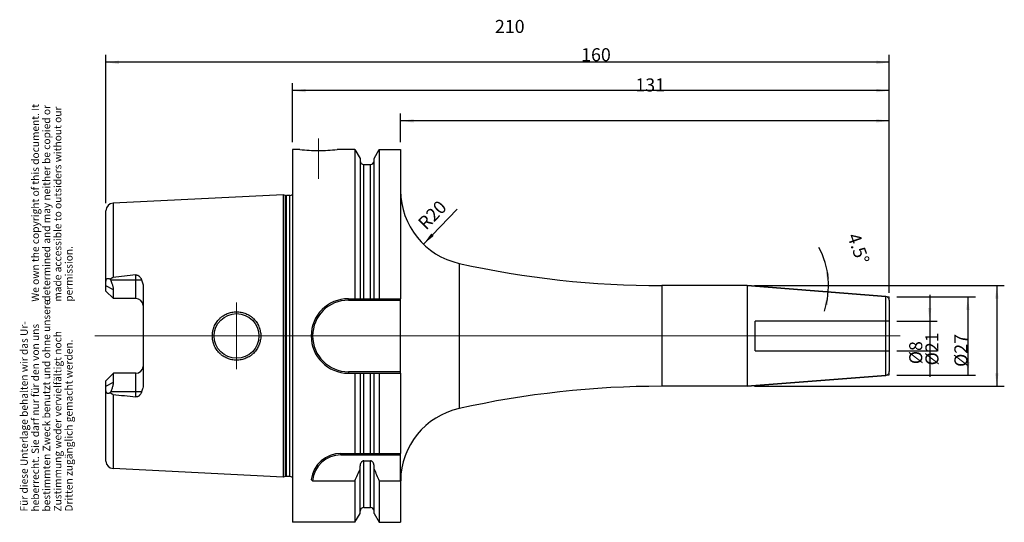
# Model space of a CAD drawing. Units: inches. Extents: x 11 to 275, y 250 to 385.
import ezdxf

# ---------------------------------------------------------------- set-up
doc = ezdxf.new("R2010")
doc.units = ezdxf.units.IN
doc.linetypes.add('DASHED', pattern=[15, 7, -8])
doc.linetypes.add('DOT_CENTER', pattern=[14, 12, -1, 0, -1])
for name, color, linetype in [('1', 7, 'Continuous'), ('BEZUGSACHSEN', 7, 'Continuous'), ('DEFAULT_2', 7, 'Continuous'), ('FASEN', 7, 'Continuous'), ('RUNDUNGEN', 7, 'Continuous')]:
    doc.layers.add(name, color=color, linetype=linetype)
doc.styles.add('CONVERTER_11', font='txt.shx', dxfattribs={"width": 0.72})
doc.dimstyles.new('ME10_DIM_10', dxfattribs={"dimtxt": 3.5, "dimasz": 3.5, "dimexe": 2, "dimexo": 2, "dimgap": 2, "dimtad": 1, "dimdsep": 46, "dimtxsty": 'CONVERTER_11', "dimsah": 1, "dimcen": 0.09, "dimclrd": 2, "dimclre": 2, "dimclrt": 3, "dimadec": 0, "dimazin": 0, "dimtol": 1, "dimtfac": 0.7, "dimtdec": 0, "dimtmove": 0, "dimatfit": 3, "dimfxl": 1, "dimtolj": 1, "dimtzin": 0, "dimarcsym": 0})
doc.dimstyles.new('ME10_DIM_11', dxfattribs={"dimtxt": 3.5, "dimasz": 3.5, "dimexe": 2, "dimexo": 2, "dimgap": 2, "dimtad": 1, "dimdsep": 46, "dimtxsty": 'CONVERTER_11', "dimsah": 1, "dimcen": 0.09, "dimclrd": 2, "dimclre": 2, "dimclrt": 3, "dimadec": 0, "dimazin": 0, "dimtol": 1, "dimtfac": 0.7, "dimtdec": 0, "dimtmove": 0, "dimatfit": 3, "dimfxl": 1, "dimtolj": 1, "dimtzin": 0, "dimarcsym": 0})
doc.dimstyles.new('ME10_DIM_12', dxfattribs={"dimtxt": 3.5, "dimasz": 3.5, "dimexe": 2, "dimexo": 2, "dimgap": 2, "dimtad": 1, "dimdsep": 46, "dimtxsty": 'CONVERTER_11', "dimsah": 1, "dimcen": 0.09, "dimclrd": 2, "dimclre": 2, "dimclrt": 3, "dimadec": 0, "dimazin": 0, "dimtol": 1, "dimtfac": 0.7, "dimtdec": 0, "dimtmove": 0, "dimatfit": 3, "dimfxl": 1, "dimtolj": 1, "dimtzin": 0, "dimarcsym": 0})
doc.dimstyles.new('ME10_DIM_13', dxfattribs={"dimtxt": 3.5, "dimasz": 3.5, "dimexe": 2, "dimexo": 2, "dimgap": 2, "dimtad": 1, "dimdsep": 46, "dimtxsty": 'CONVERTER_11', "dimsah": 1, "dimcen": 0.09, "dimclrd": 2, "dimclre": 2, "dimclrt": 3, "dimadec": 0, "dimazin": 0, "dimtol": 1, "dimtfac": 0.7, "dimtdec": 0, "dimtmove": 0, "dimatfit": 3, "dimfxl": 1, "dimtolj": 1, "dimtzin": 0, "dimarcsym": 0})
doc.dimstyles.new('ME10_DIM_14', dxfattribs={"dimtxt": 3.5, "dimasz": 3.5, "dimexe": 2, "dimexo": 2, "dimgap": 2, "dimtad": 1, "dimdsep": 46, "dimtxsty": 'CONVERTER_11', "dimsah": 1, "dimcen": 0.09, "dimclrd": 2, "dimclre": 2, "dimclrt": 3, "dimadec": 0, "dimazin": 0, "dimtol": 1, "dimtfac": 0.7, "dimtdec": 0, "dimtmove": 0, "dimatfit": 3, "dimfxl": 1, "dimtolj": 1, "dimtzin": 0, "dimarcsym": 0})
doc.dimstyles.new('ME10_DIM_15', dxfattribs={"dimtxt": 3.5, "dimasz": 3.5, "dimexe": 2, "dimexo": 2, "dimgap": 2, "dimtad": 1, "dimdsep": 46, "dimtxsty": 'CONVERTER_11', "dimsah": 1, "dimcen": 0.09, "dimclrd": 2, "dimclre": 2, "dimclrt": 3, "dimadec": 0, "dimazin": 0, "dimtol": 1, "dimtfac": 0.7, "dimtdec": 0, "dimtmove": 0, "dimatfit": 3, "dimfxl": 1, "dimtolj": 1, "dimtzin": 0, "dimarcsym": 0})
doc.dimstyles.new('ME10_DIM_16', dxfattribs={"dimtxt": 3.5, "dimasz": 3.5, "dimexe": 2, "dimexo": 2, "dimgap": 2, "dimtad": 1, "dimdsep": 46, "dimtxsty": 'CONVERTER_11', "dimsah": 1, "dimcen": 0.09, "dimclrd": 2, "dimclre": 2, "dimclrt": 3, "dimadec": 0, "dimazin": 0, "dimtol": 1, "dimtfac": 0.7, "dimtdec": 0, "dimtmove": 0, "dimatfit": 3, "dimfxl": 1, "dimtolj": 1, "dimtzin": 0, "dimarcsym": 0})

# ---------------------------------------------------------------- blocks, each defined once
blk = doc.blocks.new('Urheberrecht_DE-EN', base_point=(25.61, 308.99))
at = {"layer": '1', "color": 1, "char_height": 2, "attachment_point": 7, "rotation": 90, "line_spacing_factor": 0.90036, "style": 'CONVERTER_11'}
for s, insert in [('We own the copyright of this document. It \\Pdetermined and may neither be copied or \\Pmade accessible to outsiders without our\\Ppermission.', (25.61, 308.99)), ('Für diese Unterlage behalten wir das Ur-\\Pheberrecht. Sie darf nur für den von uns \\Pbestimmten Zweck benutzt und ohne unsere \\PZustimmung weder vervielfältigt noch\\PDritten zugänglich gemacht werden.', (25.61, 252.7))]:
    blk.add_mtext(s, dxfattribs=dict(at, insert=insert))
blk = doc.blocks.new('*D2')
at = {"layer": '1', "color": 2, "linetype": 'Continuous'}
for p, q in [((254.78, 310.8), (254.78, 303.8)), ((245.94, 303.8), (256.78, 303.8)), ((254.78, 303.8), (254.78, 295.8)), ((245.94, 295.8), (256.78, 295.8)), ((254.78, 295.8), (254.78, 288.8))]:
    blk.add_line(p, q, dxfattribs=at)
at = {"layer": '1', "color": 2}
for points in [[(254.32, 307.3), (255.24, 307.3), (254.78, 303.8)], [(255.24, 292.3), (254.32, 292.3), (254.78, 295.8)]]:
    blk.add_solid(points, dxfattribs=at)
at = {"layer": '1', "color": 3, "insert": (252.78, 292.22), "char_height": 3.5, "attachment_point": 7, "rotation": 90, "line_spacing_factor": 0.60024, "style": 'CONVERTER_11'}
blk.add_mtext('\\C3;%%c\\C3;\\C3;8\\C2;\\H2.45;\\S^ ;\\C3;', dxfattribs=at)
blk = doc.blocks.new('*D3')
at = {"layer": '1', "color": 2, "linetype": 'Continuous'}
for p, q in [((245.94, 310.3), (267.01, 310.3)), ((265.01, 310.3), (265.01, 289.3)), ((245.94, 289.3), (267.01, 289.3))]:
    blk.add_line(p, q, dxfattribs=at)
at = {"layer": '1', "color": 2}
for points in [[(265.47, 306.8), (264.55, 306.8), (265.01, 310.3)], [(264.55, 292.8), (265.47, 292.8), (265.01, 289.3)]]:
    blk.add_solid(points, dxfattribs=at)
at = {"layer": '1', "color": 3, "insert": (263.01, 291.91), "char_height": 3.5, "attachment_point": 7, "rotation": 90, "line_spacing_factor": 0.60024, "style": 'CONVERTER_11'}
blk.add_mtext('\\C3;%%c\\C3;\\C3;21\\C2;\\H2.45;\\S^ ;\\C3;', dxfattribs=at)
blk = doc.blocks.new('*D4')
at = {"layer": '1', "color": 2, "linetype": 'Continuous'}
for p, q in [((207.82, 313.3), (274.77, 313.3)), ((272.77, 313.3), (272.77, 286.3)), ((207.82, 286.3), (274.77, 286.3))]:
    blk.add_line(p, q, dxfattribs=at)
at = {"layer": '1', "color": 2}
for points in [[(273.23, 309.8), (272.31, 309.8), (272.77, 313.3)], [(272.31, 289.8), (273.23, 289.8), (272.77, 286.3)]]:
    blk.add_solid(points, dxfattribs=at)
at = {"layer": '1', "color": 3, "insert": (270.77, 291.49), "char_height": 3.5, "attachment_point": 7, "rotation": 90, "line_spacing_factor": 0.60024, "style": 'CONVERTER_11'}
blk.add_mtext('\\C3;%%c\\C3;\\C3;27\\C2;\\H2.45;\\S^ ;\\C3;', dxfattribs=at)
blk = doc.blocks.new('*D5')
at = {"layer": '1', "color": 2, "linetype": 'Continuous'}
for p, q in [((112.94, 351.8), (112.94, 359.51)), ((243.94, 311.38), (243.94, 359.51)), ((243.94, 357.51), (112.94, 357.51))]:
    blk.add_line(p, q, dxfattribs=at)
at = {"layer": '1', "color": 2}
for points in [[(116.44, 357.97), (116.44, 357.04), (112.94, 357.51)], [(240.44, 357.04), (240.44, 357.97), (243.94, 357.51)]]:
    blk.add_solid(points, dxfattribs=at)
at = {"layer": '1', "color": 3, "insert": (175.87, 359.51), "char_height": 3.5, "attachment_point": 7, "rotation": 0.0001, "line_spacing_factor": 0.60024, "style": 'CONVERTER_11'}
blk.add_mtext('\\C3;\\C3;\\C3;131\\C2;\\H2.45;\\S^ ;\\C3;', dxfattribs=at)
blk = doc.blocks.new('*D6')
at = {"layer": '1', "color": 2, "linetype": 'Continuous'}
for p, q in [((83.94, 351.8), (83.94, 367.62)), ((243.94, 311.38), (243.94, 367.62)), ((243.94, 365.62), (83.94, 365.62))]:
    blk.add_line(p, q, dxfattribs=at)
at = {"layer": '1', "color": 2}
for points in [[(87.44, 366.08), (87.44, 365.16), (83.94, 365.62)], [(240.44, 365.16), (240.44, 366.08), (243.94, 365.62)]]:
    blk.add_solid(points, dxfattribs=at)
at = {"layer": '1', "color": 3, "insert": (161.33, 367.62), "char_height": 3.5, "attachment_point": 7, "rotation": 0.0001, "line_spacing_factor": 0.60024, "style": 'CONVERTER_11'}
blk.add_mtext('\\C3;\\C3;\\C3;160\\C2;\\H2.45;\\S^ ;\\C3;', dxfattribs=at)
blk = doc.blocks.new('*D7')
at = {"layer": '1', "color": 2, "linetype": 'Continuous'}
for p, q in [((33.94, 335.4), (33.94, 375.21)), ((243.94, 311.38), (243.94, 375.21)), ((243.94, 373.21), (33.94, 373.21))]:
    blk.add_line(p, q, dxfattribs=at)
at = {"layer": '1', "color": 2}
for points in [[(37.44, 373.67), (37.44, 372.75), (33.94, 373.21)], [(240.44, 372.75), (240.44, 373.67), (243.94, 373.21)]]:
    blk.add_solid(points, dxfattribs=at)
at = {"layer": '1', "color": 3, "insert": (138.22, 375.21), "char_height": 3.5, "attachment_point": 7, "rotation": 0.0001, "line_spacing_factor": 0.60024, "style": 'CONVERTER_11'}
blk.add_mtext('\\C3;\\C3;\\C3;210\\C2;\\H2.45;\\S^ ;\\C3;', dxfattribs=at)
blk = doc.blocks.new('*D8')
at = {"layer": '1', "color": 2, "linetype": 'Continuous'}
blk.add_line((128.11, 333.81), (119.04, 324.43), dxfattribs=at)
at = {"layer": '1', "color": 2}
blk.add_solid([(121.14, 327.27), (121.8, 326.62), (119.04, 324.43)], dxfattribs=at)
at = {"layer": '1', "color": 3, "insert": (119.76, 328.05), "char_height": 3.5, "attachment_point": 7, "rotation": 45.9523, "line_spacing_factor": 0.60024, "style": 'CONVERTER_11'}
blk.add_mtext('\\C3; R\\C3;\\C3;20\\C2;\\H2.45;\\S^ ;\\C3;', dxfattribs=at)
blk = doc.blocks.new('*D9')
at = {"layer": '1', "color": 2, "linetype": 'Continuous'}
for p, q in [((207.82, 313.3), (227.64, 313.3)), ((227.64, 313.3), (229.64, 313.3))]:
    blk.add_line(p, q, dxfattribs=at)
blk.add_arc((205.82, 313.3), 21.82, 341.7141, 28.0701, dxfattribs=at)
at = {"layer": '1', "color": 2}
for points in [[(226.9, 316.76), (227.82, 316.83), (227.64, 313.3)], [(227.48, 308.06), (226.57, 308.21), (227.58, 311.59)]]:
    blk.add_solid(points, dxfattribs=at)
at = {"layer": '1', "color": 3, "insert": (227.07, 324.63), "char_height": 3.5, "attachment_point": 7, "rotation": 289.6286, "line_spacing_factor": 0.60024, "style": 'CONVERTER_11'}
blk.add_mtext('\\C3;\\C3;\\C3;4.5%%d\\C2;\\H2.45;\\S^ ;\\C3;', dxfattribs=at)

msp = doc.modelspace()

# ---------------------------------------------------------------- linework, layer by layer
at = {"color": 7, "linetype": 'Continuous'}
for p, q in [((100.694, 349.804), (100.694, 309.804)), ((107.189, 349.804), (107.189, 309.804)), ((112.942, 349.804), (112.942, 309.804)), ((102.067, 347.426), (102.067, 309.804)), ((105.817, 309.804), (105.817, 347.426)), ((205.823, 313.304), (182.942, 313.304)), ((205.823, 313.304), (243.02, 310.376)), ((205.823, 313.304), (205.823, 286.304)), ((98.942, 309.804), (112.942, 309.804)), ((98.942, 289.804), (112.942, 289.804)), ((100.694, 289.804), (100.694, 268.304)), ((102.067, 289.804), (102.067, 268.304)), ((105.817, 268.304), (105.817, 289.804)), ((107.189, 289.804), (107.189, 268.304)), ((112.942, 289.804), (112.942, 268.304)), ((205.823, 286.304), (243.02, 289.231)), ((205.823, 286.304), (182.942, 286.304)), ((96.914, 268.304), (112.942, 268.304)), ((102.067, 252.181), (102.067, 264.922)), ((103.067, 266.281), (104.817, 266.281)), ((105.817, 252.181), (105.817, 264.922)), ((100.694, 260.974), (100.694, 249.804)), ((107.189, 260.974), (112.942, 260.974)), ((107.189, 260.974), (107.189, 249.804)), ((112.942, 260.974), (112.942, 249.804))]:
    msp.add_line(p, q, dxfattribs=at)
at = {"color": 9, "linetype": 'Continuous'}
for p, q in [((103.067, 309.804), (103.067, 345.804)), ((104.817, 309.804), (104.817, 345.804)), ((182.942, 313.304), (182.942, 286.304)), ((103.067, 268.304), (103.067, 289.804)), ((104.817, 268.304), (104.817, 289.804)), ((103.067, 253.804), (103.067, 266.281)), ((104.817, 253.804), (104.817, 266.281))]:
    msp.add_line(p, q, dxfattribs=at)
at = {"color": 7, "linetype": 'Continuous'}
for centre, radius, start, end in [((182.942, 563.304), 250, 257.44414, 270), ((98.942, 299.804), 10, 90, 270), ((182.942, 36.304), 250, 90, 102.55586), ((-140.656, 369.238), 264.52, 335.84008, 336.57707), ((348.54, 369.238), 264.52, 203.42293, 204.15992)]:
    msp.add_arc(centre, radius, start, end, dxfattribs=at)
for points, knots in [([(103.067, 266.281), (103.028, 266.28), (102.95, 266.276), (102.837, 266.247), (102.729, 266.204), (102.628, 266.145), (102.535, 266.074), (102.451, 265.994), (102.375, 265.905), (102.287, 265.777), (102.197, 265.604), (102.122, 265.384), (102.075, 265.155), (102.07, 264.999), (102.067, 264.922)], [0, 0, 0, 0, 0.116246, 0.2327882, 0.349189, 0.4655469, 0.5819071, 0.6982738, 0.8146206, 0.9309998, 1.1632763, 1.3961389, 1.6290132, 1.8613515, 1.8613515, 1.8613515, 1.8613515]), ([(105.817, 264.922), (105.814, 264.999), (105.808, 265.155), (105.762, 265.384), (105.687, 265.604), (105.597, 265.777), (105.508, 265.905), (105.433, 265.994), (105.349, 266.074), (105.256, 266.145), (105.155, 266.204), (105.047, 266.247), (104.933, 266.276), (104.856, 266.28), (104.817, 266.281)], [0, 0, 0, 0, 0.2323383, 0.4652126, 0.6980761, 0.9303535, 1.0467335, 1.1630809, 1.279448, 1.3958086, 1.5121659, 1.6285661, 1.7451069, 1.8613516, 1.8613516, 1.8613516, 1.8613516])]:
    msp.add_open_spline(points, degree=3, knots=knots, dxfattribs=at)
at = {"layer": '1', "color": 7, "linetype": 'Continuous', "const_width": 0.25}
for points in [[(243.02, 310.376), (243.942, 310.304)], [(243.942, 309.379), (243.942, 310.304)], [(243.02, 289.231), (243.942, 289.304)], [(243.942, 290.228), (243.942, 289.304)]]:
    msp.add_lwpolyline(points, dxfattribs=at)
at = {"layer": 'BEZUGSACHSEN', "color": 7, "linetype": 'Continuous'}
for p, q in [((83.942, 349.804), (83.942, 249.804)), ((85.942, 349.804), (83.942, 349.804)), ((100.694, 349.804), (95.942, 349.804)), ((100.694, 349.804), (102.067, 347.426)), ((105.817, 347.426), (107.189, 349.804)), ((107.189, 349.804), (112.942, 349.804)), ((103.067, 345.804), (104.817, 345.804)), ((81.442, 337.686), (35.842, 335.401)), ((81.442, 337.686), (81.442, 261.922)), ((82.061, 337.52), (81.442, 337.686)), ((83.241, 337.486), (82.32, 337.486)), ((33.942, 311.814), (33.942, 333.404)), ((35.088, 315.046), (35.209, 314.814)), ((35.942, 309.814), (33.942, 311.814)), ((35.942, 309.814), (35.942, 312.207)), ((43.942, 312.673), (43.942, 286.934)), ((41.942, 309.814), (35.942, 309.814)), ((33.942, 287.794), (35.942, 289.794)), ((33.942, 266.204), (33.942, 287.794)), ((35.942, 287.4), (35.942, 289.794)), ((41.942, 289.794), (35.942, 289.794)), ((35.209, 284.794), (35.088, 284.561)), ((81.442, 261.922), (35.842, 264.206)), ((82.061, 262.087), (81.442, 261.922)), ((83.241, 262.122), (82.32, 262.122)), ((103.067, 253.804), (104.817, 253.804)), ((100.694, 249.804), (102.067, 252.181)), ((105.817, 252.181), (107.189, 249.804)), ((100.694, 249.804), (83.942, 249.804)), ((107.189, 249.804), (112.942, 249.804))]:
    msp.add_line(p, q, dxfattribs=at)
at = {"layer": 'BEZUGSACHSEN', "color": 9, "linetype": 'Continuous'}
for p, q in [((35.842, 335.401), (35.842, 315.48)), ((82.061, 262.087), (82.061, 337.52)), ((82.32, 262.122), (82.32, 337.486)), ((83.241, 262.122), (83.241, 337.486)), ((35.209, 314.814), (43.496, 314.814)), ((41.942, 309.814), (41.942, 316.162)), ((35.942, 312.207), (33.942, 313.25)), ((41.942, 283.445), (41.942, 289.794)), ((33.942, 286.358), (35.942, 287.4)), ((43.496, 284.794), (35.209, 284.794)), ((35.842, 284.127), (35.842, 264.206))]:
    msp.add_line(p, q, dxfattribs=at)
at = {"layer": 'BEZUGSACHSEN', "color": 7, "linetype": 'DOT_CENTER', "const_width": 0.25}
for points in [[(90.942, 341.953), (90.942, 352.804)], [(68.942, 299.804), (68.942, 308.804)], [(246.942, 299.804), (30.942, 299.804)], [(68.942, 299.804), (68.942, 290.804)]]:
    msp.add_lwpolyline(points, dxfattribs=at)
at = {"layer": 'BEZUGSACHSEN', "color": 7, "linetype": 'Continuous'}
msp.add_circle((68.942, 299.804), 6, dxfattribs=at)
for centre, radius, start, end in [((90.957, 399.857), 50.303, 264.27815, 269.98268), ((90.927, 399.857), 50.303, 270.01732, 275.72185), ((103.067, 346.804), 1, 180, 270), ((104.817, 346.804), 1, 270, 0), ((35.942, 333.404), 2, 92.86812, 180), ((82.32, 338.486), 1, 255, 270), ((83.241, 338.486), 1, 270, 314.50974), ((220.272, -1306.239), 1632.173, 96.272619, 96.488091), ((41.942, 307.814), 2, 4.76446, 90), ((41.942, 291.794), 2, 270, 355.23554), ((220.272, 1905.847), 1632.173, 263.511909, 263.727381), ((35.942, 266.204), 2, 180, 267.13188), ((82.32, 261.122), 1, 90, 105), ((83.241, 261.122), 1, 45.49026, 90), ((103.067, 252.804), 1, 90, 180), ((104.817, 252.804), 1, 0, 90)]:
    msp.add_arc(centre, radius, start, end, dxfattribs=at)
for points, knots in [([(33.942, 314.438), (33.942, 314.48), (33.944, 314.564), (33.957, 314.686), (33.98, 314.802), (34.014, 314.908), (34.061, 315.004), (34.109, 315.073), (34.155, 315.121), (34.19, 315.151), (34.229, 315.178), (34.27, 315.2), (34.313, 315.218), (34.358, 315.232), (34.405, 315.241), (34.471, 315.248), (34.556, 315.246), (34.66, 315.229), (34.766, 315.2), (34.874, 315.158), (34.982, 315.107), (35.052, 315.066), (35.088, 315.046)], [0, 0, 0, 0, 0.126097, 0.2522465, 0.3668868, 0.4815826, 0.5839596, 0.6859489, 0.7334568, 0.7809569, 0.8274002, 0.8738422, 0.9204907, 0.9671431, 1.0151114, 1.0630875, 1.1655004, 1.2681905, 1.3809492, 1.4936465, 1.6156556, 1.7376319, 1.7376319, 1.7376319, 1.7376319]), ([(35.088, 315.046), (35.113, 315.073), (35.164, 315.127), (35.246, 315.202), (35.333, 315.271), (35.425, 315.333), (35.523, 315.387), (35.625, 315.431), (35.732, 315.464), (35.805, 315.475), (35.842, 315.48)], [0, 0, 0, 0, 0.11109448, 0.22222952, 0.33336204, 0.44447526, 0.55558422, 0.66673004, 0.77794502, 0.88898209, 0.88898209, 0.88898209, 0.88898209]), ([(35.942, 312.207), (35.924, 312.483), (35.889, 313.033), (35.68, 313.738), (35.45, 314.33), (35.289, 314.653), (35.209, 314.814)], [0, 0, 0, 0, 0.8249192, 1.6501169, 2.1904922, 2.7305859, 2.7305859, 2.7305859, 2.7305859]), ([(41.942, 316.162), (41.99, 316.166), (42.088, 316.172), (42.233, 316.156), (42.374, 316.121), (42.507, 316.068), (42.631, 316), (42.746, 315.921), (42.852, 315.832), (42.981, 315.704), (43.124, 315.528), (43.269, 315.301), (43.394, 315.062), (43.462, 314.896), (43.496, 314.814)], [0, 0, 0, 0, 0.1462386, 0.2927479, 0.4364791, 0.5801659, 0.72038, 0.8606059, 0.9980412, 1.135484, 1.4054156, 1.6758155, 1.9439974, 2.2119348, 2.2119348, 2.2119348, 2.2119348]), ([(43.496, 314.814), (43.559, 314.643), (43.685, 314.301), (43.824, 313.77), (43.922, 313.226), (43.935, 312.858), (43.942, 312.673)], [0, 0, 0, 0, 0.5462907, 1.0930009, 1.6460701, 2.198197, 2.198197, 2.198197, 2.198197]), ([(62.442, 299.804), (62.448, 300.016), (62.46, 300.441), (62.542, 300.967), (62.634, 301.382), (62.72, 301.69), (62.82, 301.993), (62.973, 302.39), (63.202, 302.873), (63.531, 303.421), (63.914, 303.935), (64.273, 304.329), (64.581, 304.622), (64.823, 304.83), (65.075, 305.025), (65.422, 305.269), (65.878, 305.541), (66.454, 305.812), (67.053, 306.026), (67.67, 306.181), (68.3, 306.274), (68.938, 306.307), (69.576, 306.276), (70.209, 306.183), (70.83, 306.029), (71.435, 305.814), (72.015, 305.54), (72.475, 305.265), (72.825, 305.018), (73.078, 304.82), (73.321, 304.61), (73.63, 304.315), (73.988, 303.917), (74.368, 303.402), (74.695, 302.852), (74.92, 302.371), (75.071, 301.975), (75.17, 301.673), (75.253, 301.368), (75.344, 300.956), (75.424, 300.435), (75.435, 300.014), (75.441, 299.804)], [0, 0, 0, 0, 0.6366022, 1.273595, 1.5929217, 1.9120763, 2.2313923, 2.5508268, 3.1897743, 3.8290817, 4.4683372, 5.1072217, 5.4261763, 5.7450334, 6.0633567, 6.3817802, 7.0170592, 7.6526393, 8.2875322, 8.9223479, 9.5592267, 10.1961344, 10.8345179, 11.4728769, 12.1123449, 12.7518959, 13.393543, 14.0348796, 14.3561521, 14.6773211, 14.9984088, 15.319596, 15.9601112, 16.6009959, 17.2380911, 17.8748256, 18.1920567, 18.509172, 18.8257108, 19.1424158, 19.7733897, 20.4039893, 20.4039893, 20.4039893, 20.4039893]), ([(75.441, 299.804), (75.435, 299.594), (75.424, 299.173), (75.344, 298.652), (75.253, 298.241), (75.17, 297.935), (75.071, 297.634), (74.92, 297.238), (74.695, 296.757), (74.369, 296.207), (73.989, 295.691), (73.631, 295.294), (73.321, 294.998), (73.079, 294.788), (72.825, 294.59), (72.476, 294.343), (72.016, 294.068), (71.436, 293.794), (70.832, 293.579), (70.21, 293.424), (69.577, 293.331), (68.939, 293.301), (68.301, 293.333), (67.67, 293.427), (67.053, 293.582), (66.454, 293.795), (65.878, 294.067), (65.422, 294.339), (65.075, 294.582), (64.824, 294.777), (64.582, 294.985), (64.273, 295.278), (63.914, 295.672), (63.532, 296.186), (63.202, 296.735), (62.974, 297.217), (62.82, 297.614), (62.72, 297.917), (62.634, 298.225), (62.542, 298.64), (62.46, 299.167), (62.448, 299.591), (62.442, 299.804)], [0, 0, 0, 0, 0.6302393, 1.2608549, 1.5774761, 1.8939308, 2.2109991, 2.5281835, 3.164887, 3.8019512, 4.442851, 5.0833813, 5.4045273, 5.7255738, 6.0466707, 6.367871, 7.0090902, 7.6506198, 8.2903303, 8.9299588, 9.568647, 10.2073592, 10.8444571, 11.4815263, 12.1164346, 12.7514197, 13.3869191, 14.0221174, 14.3405045, 14.6587915, 14.9776159, 15.2965377, 15.9353769, 16.5745869, 17.2138627, 17.8527786, 18.1721986, 18.4915002, 18.8106716, 19.1300145, 19.7671963, 20.4039897, 20.4039897, 20.4039897, 20.4039897]), ([(35.088, 284.561), (35.052, 284.541), (34.982, 284.501), (34.874, 284.45), (34.766, 284.408), (34.66, 284.379), (34.556, 284.362), (34.471, 284.36), (34.405, 284.367), (34.358, 284.376), (34.313, 284.39), (34.27, 284.407), (34.229, 284.43), (34.19, 284.456), (34.155, 284.487), (34.109, 284.534), (34.061, 284.603), (34.014, 284.7), (33.98, 284.805), (33.957, 284.922), (33.944, 285.043), (33.942, 285.127), (33.942, 285.17)], [0, 0, 0, 0, 0.1219765, 0.2439858, 0.3566831, 0.4694418, 0.5721318, 0.6745446, 0.7225207, 0.7704889, 0.8171413, 0.8637899, 0.9102318, 0.9566751, 1.0041752, 1.0516831, 1.1536724, 1.2560494, 1.3707451, 1.4853854, 1.6115349, 1.7376319, 1.7376319, 1.7376319, 1.7376319]), ([(35.209, 284.794), (35.341, 285.068), (35.607, 285.618), (35.822, 286.351), (35.926, 286.949), (35.936, 287.25), (35.942, 287.4)], [0, 0, 0, 0, 0.9140557, 1.8280309, 2.279807, 2.7309441, 2.7309441, 2.7309441, 2.7309441]), ([(43.942, 286.934), (43.935, 286.75), (43.922, 286.381), (43.824, 285.838), (43.685, 285.307), (43.559, 284.965), (43.496, 284.794)], [0, 0, 0, 0, 0.5521269, 1.1051962, 1.6519063, 2.198197, 2.198197, 2.198197, 2.198197]), ([(35.842, 284.127), (35.805, 284.133), (35.732, 284.144), (35.625, 284.177), (35.523, 284.22), (35.425, 284.274), (35.333, 284.336), (35.246, 284.406), (35.164, 284.48), (35.113, 284.534), (35.088, 284.561)], [0, 0, 0, 0, 0.11103716, 0.22225223, 0.33339802, 0.44450695, 0.55562011, 0.66675256, 0.7778876, 0.88898209, 0.88898209, 0.88898209, 0.88898209]), ([(43.496, 284.794), (43.462, 284.711), (43.394, 284.546), (43.269, 284.307), (43.124, 284.079), (42.981, 283.904), (42.852, 283.776), (42.746, 283.686), (42.631, 283.607), (42.507, 283.54), (42.374, 283.487), (42.233, 283.452), (42.088, 283.435), (41.99, 283.442), (41.942, 283.445)], [0, 0, 0, 0, 0.2679412, 0.5361268, 0.8065305, 1.076466, 1.2139134, 1.3513531, 1.4915864, 1.6318079, 1.7754916, 1.9192192, 2.065713, 2.2119364, 2.2119364, 2.2119364, 2.2119364])]:
    msp.add_open_spline(points, degree=3, knots=knots, dxfattribs=at)
at = {"layer": 'DEFAULT_2', "color": 8, "linetype": 'DASHED', "const_width": 0.35}
for points in [[(243.942, 303.804), (207.942, 303.804)], [(207.942, 303.804), (207.942, 295.804)], [(243.942, 295.804), (207.942, 295.804)]]:
    msp.add_lwpolyline(points, dxfattribs=at)
at = {"layer": 'FASEN', "color": 9, "linetype": 'Continuous'}
for p, q in [((98.942, 309.404), (98.942, 309.804)), ((98.942, 290.204), (98.942, 289.804)), ((96.914, 267.904), (96.914, 268.304))]:
    msp.add_line(p, q, dxfattribs=at)
at = {"layer": 'FASEN', "color": 7, "linetype": 'Continuous'}
for p, q in [((98.942, 309.404), (112.942, 309.404)), ((112.942, 289.804), (112.942, 309.804)), ((112.942, 290.204), (98.942, 290.204)), ((96.914, 267.904), (112.942, 267.904)), ((112.942, 260.974), (112.942, 268.304)), ((89.343, 260.974), (100.694, 260.974))]:
    msp.add_line(p, q, dxfattribs=at)
for centre, radius, start, end in [((98.942, 299.804), 9.6, 90, 270), ((96.914, 260.304), 8, 90, 172.83237), ((96.914, 260.304), 7.6, 90, 174.94052), ((101.842, 275.335), 19.039, 227.48377, 228.9652)]:
    msp.add_arc(centre, radius, start, end, dxfattribs=at)
at = {"layer": 'RUNDUNGEN', "color": 9, "linetype": 'Continuous'}
for p, q in [((128.594, 319.283), (128.594, 280.325)), ((243.02, 289.231), (243.02, 310.376))]:
    msp.add_line(p, q, dxfattribs=at)
at = {"layer": 'RUNDUNGEN', "color": 7, "linetype": 'Continuous'}
for p, q in [((243.02, 310.376), (205.823, 313.304)), ((243.942, 309.379), (243.942, 290.228)), ((243.02, 289.231), (205.823, 286.304))]:
    msp.add_line(p, q, dxfattribs=at)
for centre, radius, start, end in [((132.942, 338.804), 20, 180, 257.44414), ((182.942, 563.304), 250, 257.44414, 270), ((242.942, 309.379), 1, 0, 85.5), ((242.942, 290.228), 1, 274.5, 0), ((182.942, 36.304), 250, 90, 102.55586), ((132.942, 260.803), 20, 102.55586, 179.51077)]:
    msp.add_arc(centre, radius, start, end, dxfattribs=at)

# ---------------------------------------------------------------- block references
msp.add_blockref('Urheberrecht_DE-EN', (25.608, 308.99))
at = {"layer": '1'}
msp.add_blockref('*D8', (0, 0), dxfattribs=at)

# ---------------------------------------------------------------- dimensions: what is measured, and where the dimension line sits
for base, p1, dimstyle, picture, middle in [((243.942, 373.207), (33.942, 333.404), 'ME10_DIM_15', '*D7', (141.164, 376.957)), ((243.942, 365.621), (83.942, 349.804), 'ME10_DIM_14', '*D6', (164.275, 369.371)), ((243.942, 357.505), (112.942, 349.804), 'ME10_DIM_13', '*D5', (178.388, 361.255))]:
    dim = msp.add_linear_dim(base=base, p1=p1, p2=(243.942, 309.379), dimstyle=dimstyle, override={"dimpost": '<>'}, dxfattribs=at)
    dim.commit()
    dim.dimension.update_dxf_attribs({"geometry": picture, "text_midpoint": middle, "text_rotation": 0.00014})
dim = msp.add_angular_dim_3p(base=(227.62593, 312.44714), center=(205.82314, 313.30377), p1=(227.57549, 311.59183), p2=(208.0051, 313.30377), dimstyle='ME10_DIM_16', override={"dimpost": '<>'}, dxfattribs=at)
dim.commit()
dim.dimension.update_dxf_attribs({"geometry": '*D9', "text_midpoint": (229.9069, 321.89316)})
for base, p1, p2, dimstyle, picture, middle in [((272.773, 313.304), (205.823, 286.304), (205.823, 313.304), 'ME10_DIM_12', '*D4', (269.023, 300.345)), ((254.778, 303.804), (243.942, 295.804), (243.942, 303.804), 'ME10_DIM_10', '*D2', (251.028, 299.816)), ((265.011, 310.304), (243.942, 289.304), (243.942, 310.304), 'ME10_DIM_11', '*D3', (261.261, 300.345))]:
    dim = msp.add_linear_dim(base=base, p1=p1, p2=p2, angle=90, dimstyle=dimstyle, override={"dimpost": '⌀<>'}, dxfattribs=at)
    dim.commit()
    dim.dimension.update_dxf_attribs({"geometry": picture, "text_midpoint": middle, "text_rotation": 90})

doc.saveas('drawing.dxf')
